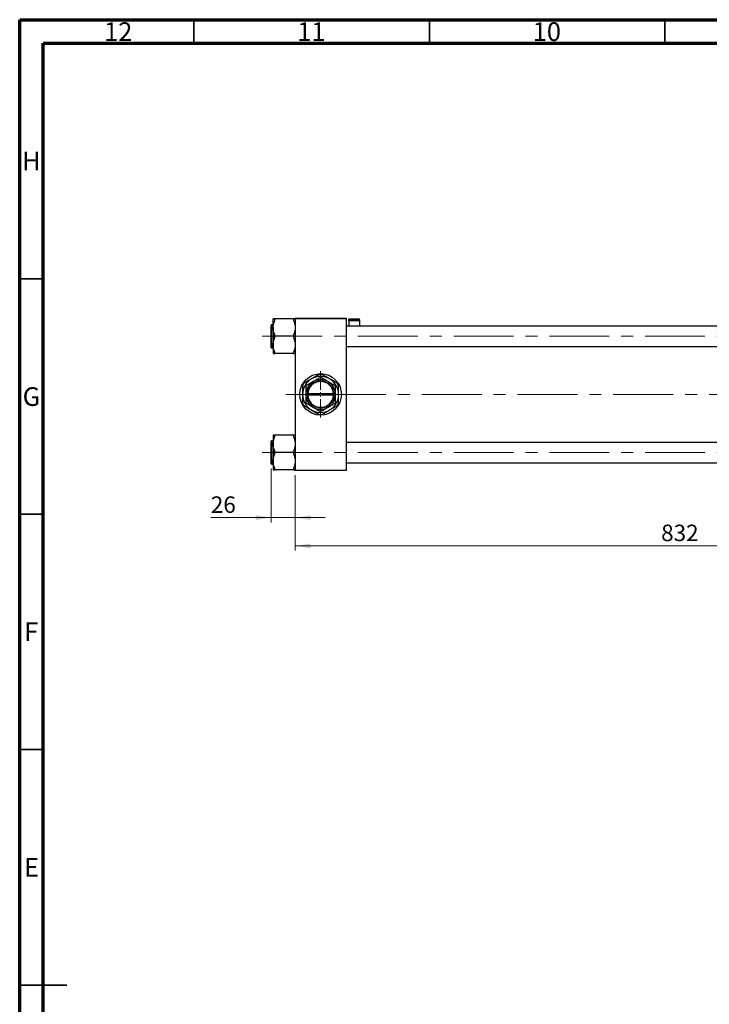
# Model space of a CAD drawing. Units: millimetres. Extents: x 15 to 597, y 5 to 415.
# Drawn here: x 15 to 161, y 206 to 415 of the extents above; entities that cross this region are included whole.
import ezdxf

# ---------------------------------------------------------------- set-up
doc = ezdxf.new("R2010")
doc.units = ezdxf.units.MM
doc.linetypes.add('CENTERX2', pattern=[20.32, 12.7, -2.54, 2.54, -2.54])
doc.styles.add('SLDTEXTSTYLE0', font='TXT', dxfattribs={"width": 0.75})
doc.dimstyles.new('SLDDIMSTYLE0', dxfattribs={"dimtxt": 3.5, "dimasz": 3.302, "dimexe": 0, "dimexo": 0.0625, "dimgap": 0.875, "dimtad": 1, "dimdec": 0, "dimlfac": 5.1, "dimrnd": 1e-09, "dimzin": 12, "dimdsep": 46, "dimtxsty": 'SLDTEXTSTYLE0', "dimsah": 1, "dimcen": 0.09, "dimadec": 0, "dimazin": 3, "dimtfac": 1, "dimtdec": 0, "dimtofl": 0, "dimtmove": 0, "dimatfit": 3, "dimfxl": 1, "dimfrac": 2, "dimtolj": 1, "dimtzin": 12, "dimarcsym": 0})
doc.dimstyles.new('SLDDIMSTYLE1', dxfattribs={"dimtxt": 3.5, "dimasz": 3.302, "dimexe": 0, "dimexo": 0.0625, "dimgap": 0.875, "dimtad": 1, "dimdec": 0, "dimlfac": 5.1, "dimrnd": 1e-09, "dimzin": 12, "dimdsep": 46, "dimtxsty": 'SLDTEXTSTYLE0', "dimsah": 1, "dimcen": 0.09, "dimadec": 0, "dimazin": 3, "dimtfac": 1, "dimtdec": 0, "dimtmove": 0, "dimatfit": 0, "dimfxl": 1, "dimfrac": 2, "dimtolj": 1, "dimtzin": 12, "dimarcsym": 0})

# ---------------------------------------------------------------- blocks, each defined once
blk = doc.blocks.new('_D')
at = {"color": 7, "linetype": 'Continuous', "lineweight": 0}
for p, q in [((236.64, 328.15), (236.64, 302.25)), ((73.5, 318.25), (73.5, 302.25)), ((73.5, 303.25), (236.64, 303.25))]:
    blk.add_line(p, q, dxfattribs=at)
at = {"color": 7, "linetype": 'Continuous', "lineweight": 18}
for points in [[(73.5, 303.25), (76.8, 302.74), (76.8, 303.76)], [(236.64, 303.25), (233.33, 303.76), (233.33, 302.74)]]:
    blk.add_solid(points, dxfattribs=at)
at = {"color": 7, "linetype": 'Continuous', "lineweight": 18, "insert": (151.19, 307.76), "char_height": 3.5, "attachment_point": 1, "style": 'SLDTEXTSTYLE0'}
blk.add_mtext('832', dxfattribs=at)
blk = doc.blocks.new('_D_3')
at = {"color": 7, "linetype": 'Continuous', "lineweight": 0}
for p, q in [((68.4, 319.69), (68.4, 308.25)), ((73.5, 318.25), (73.5, 308.25)), ((68.4, 309.25), (55.58, 309.25)), ((68.4, 309.25), (73.5, 309.25)), ((73.5, 309.25), (79.85, 309.25))]:
    blk.add_line(p, q, dxfattribs=at)
at = {"color": 7, "linetype": 'Continuous', "lineweight": 18}
for points in [[(68.4, 309.25), (65.1, 309.76), (65.1, 308.74)], [(73.5, 309.25), (76.8, 308.74), (76.8, 309.76)]]:
    blk.add_solid(points, dxfattribs=at)
at = {"color": 7, "linetype": 'Continuous', "lineweight": 18, "insert": (55.58, 313.76), "char_height": 3.5, "attachment_point": 1, "style": 'SLDTEXTSTYLE0'}
blk.add_mtext('26', dxfattribs=at)
blk = doc.blocks.new('SW_CENTERMARKSYMBOL_0')
at = {"color": 0, "linetype": 'Continuous', "lineweight": 18}
for p, q in [((0, 0.98), (0, 4.9)), ((-0.98, 0), (-4.9, 0)), ((0, 0), (-0.49, 0)), ((0, 0), (0, 0.49)), ((0, 0), (0, -0.49)), ((0, 0), (0.49, 0)), ((0.98, 0), (4.9, 0)), ((0, -0.98), (0, -4.9))]:
    blk.add_line(p, q, dxfattribs=at)

msp = doc.modelspace()

# ---------------------------------------------------------------- linework, layer by layer
at = {"color": 7, "linetype": 'Continuous', "lineweight": 70}
for p, q in [((15, 5), (15, 415)), ((15, 415), (589, 415)), ((20, 10), (20, 410)), ((20, 410), (584, 410))]:
    msp.add_line(p, q, dxfattribs=at)
at = {"color": 7, "linetype": 'Continuous', "lineweight": 35}
for p, q in [((52, 410), (52, 415)), ((102, 410), (102, 415)), ((152, 410), (152, 415)), ((20, 360), (15, 360)), ((20, 310), (15, 310)), ((20, 260), (15, 260)), ((15, 210), (25, 210)), ((20, 210), (15, 210))]:
    msp.add_line(p, q, dxfattribs=at)
at = {"color": 7, "linetype": 'Continuous', "lineweight": 25}
for p, q in [((68.7922, 349.6023), (68.7922, 351.4379)), ((69.1843, 351.1106), (69.1843, 351.4379)), ((73.1059, 351.4379), (69.1843, 351.4379)), ((73.1059, 351.4379), (73.1059, 351.1106)), ((73.498, 351.6), (84.2824, 351.6)), ((73.498, 351.502), (73.498, 351.6)), ((84.2824, 351.502), (73.498, 351.502)), ((73.498, 351.502), (73.498, 319.3451)), ((84.2824, 351.6), (84.2824, 351.502)), ((84.2824, 351.502), (84.2824, 319.3451)), ((87.1255, 351.4211), (84.8706, 351.4211)), ((84.8706, 351.2271), (84.8706, 351.4211)), ((87.1255, 351.2271), (87.1255, 351.4211)), ((68.4, 347.7667), (68.4, 350.1588)), ((68.7922, 350.2176), (68.4588, 350.2176)), ((68.7922, 349.6023), (68.7922, 345.931)), ((211.6353, 349.9235), (84.2824, 349.9235)), ((84.8706, 351.2271), (87.1255, 351.2271)), ((84.8706, 351.0242), (84.8706, 351.2271)), ((87.1255, 351.0242), (84.8706, 351.0242)), ((84.8706, 351.0242), (84.8706, 349.9235)), ((87.1255, 351.2271), (87.1255, 351.0242)), ((87.1255, 351.0242), (87.1255, 349.9235)), ((68.4, 345.3745), (68.4, 347.7667)), ((69.1843, 347.7667), (69.1843, 348.094)), ((69.1843, 347.4393), (69.1843, 347.7667)), ((73.1059, 347.7667), (69.1843, 347.7667)), ((73.1059, 348.094), (73.1059, 347.7667)), ((73.1059, 347.7667), (73.1059, 347.4393)), ((68.4588, 345.3157), (68.7922, 345.3157)), ((68.7922, 345.931), (68.7922, 344.0954)), ((84.2824, 345.6098), (212.1745, 345.6098)), ((69.1843, 344.0954), (69.1843, 344.4228)), ((73.1059, 344.0954), (69.1843, 344.0954)), ((73.1059, 344.4228), (73.1059, 344.0954)), ((76.0471, 335.5216), (76.0471, 335.3255)), ((76.0487, 335.5216), (76.0471, 335.5216)), ((76.0471, 335.3255), (76.0487, 335.3255)), ((76.1468, 335.5216), (76.0487, 335.5216)), ((76.0487, 335.3255), (76.1468, 335.3255)), ((81.6335, 335.5216), (76.1468, 335.5216)), ((76.1468, 335.3255), (81.6335, 335.3255)), ((81.7316, 335.5216), (81.6335, 335.5216)), ((81.6335, 335.3255), (81.7316, 335.3255)), ((81.7333, 335.5216), (81.7316, 335.5216)), ((81.7316, 335.3255), (81.7333, 335.3255)), ((81.7333, 335.3255), (81.7333, 335.5216)), ((68.7922, 326.7517), (68.7922, 324.916)), ((69.1843, 326.4243), (69.1843, 326.7517)), ((73.1059, 326.7517), (69.1843, 326.7517)), ((73.1059, 326.7517), (73.1059, 326.4243)), ((68.4, 320.6882), (68.4, 325.4725)), ((68.7922, 325.5314), (68.4588, 325.5314)), ((68.7922, 324.916), (68.7922, 321.2448)), ((214.4784, 325.2373), (84.2824, 325.2373)), ((69.1843, 323.0804), (69.1843, 323.4077)), ((69.1843, 322.753), (69.1843, 323.0804)), ((73.1059, 323.0804), (69.1843, 323.0804)), ((73.1059, 323.4077), (73.1059, 323.0804)), ((73.1059, 323.0804), (73.1059, 322.753)), ((68.4588, 320.6294), (68.7922, 320.6294)), ((68.7922, 321.2448), (68.7922, 319.4091)), ((84.2824, 320.9235), (214.4784, 320.9235)), ((69.1843, 319.4091), (69.1843, 319.7365)), ((73.1059, 319.4091), (69.1843, 319.4091)), ((73.1059, 319.7365), (73.1059, 319.4091)), ((73.498, 319.3451), (84.2824, 319.3451)), ((73.498, 319.2471), (73.498, 319.3451)), ((84.2824, 319.2471), (73.498, 319.2471)), ((84.2824, 319.3451), (84.2824, 319.2471))]:
    msp.add_line(p, q, dxfattribs=at)
at = {"color": 8, "linetype": 'Continuous', "lineweight": 25}
for p, q in [((68.4588, 350.2176), (68.4588, 347.7667)), ((68.4588, 347.7667), (68.4588, 345.3157)), ((68.4588, 325.5314), (68.4588, 320.6294))]:
    msp.add_line(p, q, dxfattribs=at)
at = {"color": 7, "linetype": 'CENTERX2', "lineweight": 18}
for p, q in [((66.498, 347.7667), (219.1255, 347.7667)), ((71.498, 335.4235), (78.2039, 335.4235)), ((78.2039, 335.4235), (83.498, 335.4235)), ((235.0078, 335.4235), (83.498, 335.4235)), ((66.498, 323.0804), (219.1255, 323.0804))]:
    msp.add_line(p, q, dxfattribs=at)
at = {"color": 7, "linetype": 'Continuous', "lineweight": 25}
msp.add_circle((78.8902, 335.4235), 4.4118, dxfattribs=at)
for centre, radius, start, end in [((68.4588, 350.1588), 0.0588, 90, 180), ((68.4588, 345.3745), 0.0588, 180, 270), ((78.8902, 335.4235), 3.8235, 60, 120), ((78.8902, 335.4235), 4.2451, 85.750712, 94.249288), ((78.8902, 335.4235), 3.6078, 89.591846, 90.408154), ((78.8902, 335.4235), 3.8235, 120, 180), ((78.8902, 335.4235), 4.2451, 145.750712, 154.249288), ((78.8902, 335.4235), 3.1373, 120, 180), ((78.8902, 335.4235), 3.6078, 149.591846, 150.408154), ((78.8902, 335.4235), 2.8431, 1.976108, 178.023892), ((78.8902, 335.4235), 2.7451, 2.046713, 177.953287), ((78.8902, 335.4235), 3.1373, 60, 120), ((78.8902, 335.4235), 3.1373, 0, 60), ((78.8902, 335.4235), 3.8235, 0, 60), ((78.8902, 335.4235), 3.6078, 29.591846, 30.408154), ((78.8902, 335.4235), 4.2451, 25.750712, 34.249288), ((78.8902, 335.4235), 3.8235, 180, 240), ((78.8902, 335.4235), 3.1373, 180, 240), ((78.8902, 335.4235), 2.8431, 181.976108, 358.023892), ((78.8902, 335.4235), 2.7451, 182.046713, 357.953287), ((78.8902, 335.4235), 3.1373, 300, 0), ((78.8902, 335.4235), 3.8235, 300, 0), ((78.8902, 335.4235), 4.2451, 205.750712, 214.249288), ((78.8902, 335.4235), 3.6078, 209.591846, 210.408154), ((78.8902, 335.4235), 3.1373, 240, 300), ((78.8902, 335.4235), 3.6078, 329.591846, 330.408154), ((78.8902, 335.4235), 4.2451, 325.750712, 334.249288), ((78.8902, 335.4235), 3.8235, 240, 300), ((78.8902, 335.4235), 4.2451, 265.750712, 274.249288), ((78.8902, 335.4235), 3.6078, 269.591846, 270.408154), ((68.4588, 325.4725), 0.0588, 90, 180), ((68.4588, 320.6882), 0.0588, 180, 270)]:
    msp.add_arc(centre, radius, start, end, dxfattribs=at)
for points, knots in [([(69.1843, 351.4379), (69.1359, 351.4379), (69.0004, 351.4379), (68.8334, 351.4379), (68.806, 351.4379), (68.7922, 351.4379)], [0, 0, 0, 0, 0.21515898, 0.60223803, 1, 1, 1, 1]), ([(73.498, 351.4379), (73.4975, 351.4379), (73.4938, 351.4379), (73.4095, 351.4379), (73.2343, 351.4379), (73.1188, 351.4379), (73.1059, 351.4379)], [0, 0, 0, 0, 0.07914126, 0.5044558, 0.94440437, 1, 1, 1, 1]), ([(68.7922, 349.6023), (68.8049, 349.7999), (68.8308, 350.2012), (68.9945, 350.7042), (69.1334, 351.0017), (69.1843, 351.1106)], [0, 0, 0, 0, 0.38081946, 0.77333308, 1, 1, 1, 1]), ([(69.1843, 348.094), (69.087, 348.3124), (68.8894, 348.7557), (68.7972, 349.274), (68.7928, 349.5586), (68.7922, 349.6023)], [0, 0, 0, 0, 0.45085166, 0.91557236, 1, 1, 1, 1]), ([(73.1059, 351.1106), (73.2032, 350.8922), (73.4008, 350.4489), (73.4929, 349.9306), (73.4974, 349.646), (73.498, 349.6023)], [0, 0, 0, 0, 0.45085166, 0.91557236, 1, 1, 1, 1]), ([(73.498, 349.6023), (73.4853, 349.4047), (73.4594, 349.0034), (73.2957, 348.5004), (73.1568, 348.2029), (73.1059, 348.094)], [0, 0, 0, 0, 0.38081946, 0.77333308, 1, 1, 1, 1]), ([(68.7922, 345.931), (68.8049, 346.1286), (68.8308, 346.5299), (68.9945, 347.0329), (69.1334, 347.3304), (69.1843, 347.4393)], [0, 0, 0, 0, 0.38081946, 0.77333308, 1, 1, 1, 1]), ([(73.1059, 347.4393), (73.2032, 347.221), (73.4008, 346.7776), (73.4929, 346.2593), (73.4974, 345.9748), (73.498, 345.931)], [0, 0, 0, 0, 0.45085166, 0.91557236, 1, 1, 1, 1]), ([(69.1843, 344.4228), (69.087, 344.6411), (68.8894, 345.0845), (68.7972, 345.6027), (68.7928, 345.8873), (68.7922, 345.931)], [0, 0, 0, 0, 0.45085166, 0.91557236, 1, 1, 1, 1]), ([(73.498, 345.931), (73.4853, 345.7334), (73.4594, 345.3321), (73.2957, 344.8291), (73.1568, 344.5317), (73.1059, 344.4228)], [0, 0, 0, 0, 0.38081946, 0.77333308, 1, 1, 1, 1]), ([(68.7922, 344.0954), (68.7927, 344.0954), (68.7964, 344.0954), (68.8807, 344.0954), (69.0559, 344.0954), (69.1714, 344.0954), (69.1843, 344.0954)], [0, 0, 0, 0, 0.07914126, 0.5044558, 0.94440437, 1, 1, 1, 1]), ([(73.1059, 344.0954), (73.1543, 344.0954), (73.2897, 344.0954), (73.4568, 344.0954), (73.4842, 344.0954), (73.498, 344.0954)], [0, 0, 0, 0, 0.21515898, 0.60223803, 1, 1, 1, 1]), ([(78.5757, 339.657), (78.3599, 339.5324), (77.9226, 339.2799), (77.3763, 338.9645), (77.0585, 338.781), (76.9784, 338.7348)], [0, 0, 0, 0, 0.42157808, 0.85427189, 1, 1, 1, 1]), ([(78.8645, 339.0313), (78.6527, 338.909), (78.222, 338.6603), (77.6895, 338.3529), (77.3856, 338.1774), (77.3216, 338.1405)], [0, 0, 0, 0, 0.43293373, 0.88049035, 1, 1, 1, 1]), ([(80.4588, 338.1405), (80.3218, 338.2196), (80.045, 338.3794), (79.519, 338.6831), (79.1534, 338.8941), (78.9159, 339.0313)], [0, 0, 0, 0, 0.25536877, 0.51611402, 1, 1, 1, 1]), ([(80.802, 338.7348), (80.6358, 338.8307), (80.3, 339.0246), (79.7608, 339.3359), (79.4039, 339.542), (79.2047, 339.657)], [0, 0, 0, 0, 0.302160259, 0.610626098, 1, 1, 1, 1]), ([(75.0667, 337.2678), (75.0667, 337.143), (75.0667, 336.7906), (75.0667, 336.177), (75.0667, 335.677), (75.0667, 335.4235)], [0, 0, 0, 0, 0.212789908, 0.600875389, 1, 1, 1, 1]), ([(76.9784, 338.7348), (76.8123, 338.6389), (76.4765, 338.445), (75.9373, 338.1337), (75.5804, 337.9276), (75.3812, 337.8126)], [0, 0, 0, 0, 0.30216026, 0.6106261, 1, 1, 1, 1]), ([(75.7529, 337.2051), (75.7529, 337.0094), (75.7529, 336.6324), (75.7529, 336.0329), (75.7529, 335.6285), (75.7529, 335.4235)], [0, 0, 0, 0, 0.34749655, 0.66926701, 1, 1, 1, 1]), ([(77.3216, 338.1405), (77.1846, 338.0614), (76.9077, 337.9015), (76.3817, 337.5978), (76.0162, 337.3868), (75.7786, 337.2497)], [0, 0, 0, 0, 0.25536877, 0.51611402, 1, 1, 1, 1]), ([(82.0018, 337.2497), (81.79, 337.3719), (81.3592, 337.6206), (80.8267, 337.9281), (80.5229, 338.1035), (80.4588, 338.1405)], [0, 0, 0, 0, 0.43293373, 0.88049035, 1, 1, 1, 1]), ([(82.3992, 337.8126), (82.1834, 337.9372), (81.7461, 338.1897), (81.1998, 338.5051), (80.882, 338.6886), (80.802, 338.7348)], [0, 0, 0, 0, 0.42157808, 0.85427189, 1, 1, 1, 1]), ([(82.0275, 335.4235), (82.0275, 335.4625), (82.0275, 335.7195), (82.0275, 336.2004), (82.0275, 336.7538), (82.0275, 337.0815), (82.0275, 337.2051)], [0, 0, 0, 0, 0.06288986, 0.41502632, 0.77936365, 1, 1, 1, 1]), ([(82.7137, 335.4235), (82.7137, 335.4667), (82.7137, 335.777), (82.7137, 336.3624), (82.7137, 336.926), (82.7137, 337.2241), (82.7137, 337.2678)], [0, 0, 0, 0, 0.06804326, 0.48912124, 0.92502692, 1, 1, 1, 1]), ([(75.0667, 335.4235), (75.0667, 335.3804), (75.0667, 335.07), (75.0667, 334.4847), (75.0667, 333.9211), (75.0667, 333.623), (75.0667, 333.5792)], [0, 0, 0, 0, 0.06804326, 0.48912124, 0.92502692, 1, 1, 1, 1]), ([(75.7529, 335.4235), (75.7529, 335.3846), (75.7529, 335.1276), (75.7529, 334.6466), (75.7529, 334.0933), (75.7529, 333.7655), (75.7529, 333.6419)], [0, 0, 0, 0, 0.06288986, 0.41502632, 0.77936365, 1, 1, 1, 1]), ([(82.0275, 333.6419), (82.0275, 333.8376), (82.0275, 334.2146), (82.0275, 334.8142), (82.0275, 335.2186), (82.0275, 335.4235)], [0, 0, 0, 0, 0.34749655, 0.66926701, 1, 1, 1, 1]), ([(82.7137, 333.5792), (82.7137, 333.704), (82.7137, 334.0565), (82.7137, 334.67), (82.7137, 335.17), (82.7137, 335.4235)], [0, 0, 0, 0, 0.21278991, 0.60087539, 1, 1, 1, 1]), ([(75.3812, 333.0344), (75.597, 332.9098), (76.0343, 332.6574), (76.5806, 332.3419), (76.8984, 332.1585), (76.9784, 332.1123)], [0, 0, 0, 0, 0.42157808, 0.85427189, 1, 1, 1, 1]), ([(75.7786, 333.5974), (75.9904, 333.4751), (76.4212, 333.2264), (76.9536, 332.919), (77.2575, 332.7436), (77.3216, 332.7066)], [0, 0, 0, 0, 0.43293373, 0.88049035, 1, 1, 1, 1]), ([(77.3216, 332.7066), (77.4586, 332.6275), (77.7354, 332.4677), (78.2614, 332.164), (78.627, 331.9529), (78.8645, 331.8158)], [0, 0, 0, 0, 0.25536877, 0.51611402, 1, 1, 1, 1]), ([(78.9159, 331.8158), (79.1277, 331.9381), (79.5584, 332.1867), (80.0909, 332.4942), (80.3948, 332.6696), (80.4588, 332.7066)], [0, 0, 0, 0, 0.43293373, 0.88049035, 1, 1, 1, 1]), ([(80.4588, 332.7066), (80.5958, 332.7857), (80.8727, 332.9455), (81.3987, 333.2492), (81.7642, 333.4603), (82.0018, 333.5974)], [0, 0, 0, 0, 0.25536877, 0.51611402, 1, 1, 1, 1]), ([(80.802, 332.1123), (80.9681, 332.2082), (81.3039, 332.402), (81.8431, 332.7134), (82.2, 332.9194), (82.3992, 333.0344)], [0, 0, 0, 0, 0.30216026, 0.6106261, 1, 1, 1, 1]), ([(76.9784, 332.1123), (77.1446, 332.0163), (77.4804, 331.8225), (78.0196, 331.5112), (78.3765, 331.3051), (78.5757, 331.1901)], [0, 0, 0, 0, 0.302160259, 0.610626098, 1, 1, 1, 1]), ([(79.2047, 331.1901), (79.4205, 331.3147), (79.8578, 331.5671), (80.4041, 331.8826), (80.7219, 332.066), (80.802, 332.1123)], [0, 0, 0, 0, 0.42157808, 0.85427189, 1, 1, 1, 1]), ([(69.1843, 326.7517), (69.1359, 326.7517), (69.0004, 326.7517), (68.8334, 326.7517), (68.806, 326.7517), (68.7922, 326.7517)], [0, 0, 0, 0, 0.21515898, 0.60223803, 1, 1, 1, 1]), ([(68.7922, 324.916), (68.8049, 325.1136), (68.8308, 325.5149), (68.9945, 326.0179), (69.1334, 326.3154), (69.1843, 326.4243)], [0, 0, 0, 0, 0.38081946, 0.77333308, 1, 1, 1, 1]), ([(73.498, 326.7517), (73.4975, 326.7517), (73.4938, 326.7517), (73.4095, 326.7517), (73.2343, 326.7517), (73.1188, 326.7517), (73.1059, 326.7517)], [0, 0, 0, 0, 0.07914126, 0.5044558, 0.94440437, 1, 1, 1, 1]), ([(73.1059, 326.4243), (73.2032, 326.206), (73.4008, 325.7626), (73.4929, 325.2443), (73.4974, 324.9598), (73.498, 324.916)], [0, 0, 0, 0, 0.45085166, 0.91557236, 1, 1, 1, 1]), ([(69.1843, 323.4077), (69.087, 323.6261), (68.8894, 324.0695), (68.7972, 324.5877), (68.7928, 324.8723), (68.7922, 324.916)], [0, 0, 0, 0, 0.45085166, 0.91557236, 1, 1, 1, 1]), ([(73.498, 324.916), (73.4853, 324.7184), (73.4594, 324.3171), (73.2957, 323.8141), (73.1568, 323.5167), (73.1059, 323.4077)], [0, 0, 0, 0, 0.38081946, 0.77333308, 1, 1, 1, 1]), ([(68.7922, 321.2448), (68.8049, 321.4424), (68.8308, 321.8437), (68.9945, 322.3466), (69.1334, 322.6441), (69.1843, 322.753)], [0, 0, 0, 0, 0.38081946, 0.77333308, 1, 1, 1, 1]), ([(73.1059, 322.753), (73.2032, 322.5347), (73.4008, 322.0913), (73.4929, 321.5731), (73.4974, 321.2885), (73.498, 321.2448)], [0, 0, 0, 0, 0.45085166, 0.91557236, 1, 1, 1, 1]), ([(69.1843, 319.7365), (69.087, 319.9548), (68.8894, 320.3982), (68.7972, 320.9165), (68.7928, 321.201), (68.7922, 321.2448)], [0, 0, 0, 0, 0.45085166, 0.91557236, 1, 1, 1, 1]), ([(73.498, 321.2448), (73.4853, 321.0471), (73.4594, 320.6459), (73.2957, 320.1429), (73.1568, 319.8454), (73.1059, 319.7365)], [0, 0, 0, 0, 0.38081946, 0.77333308, 1, 1, 1, 1]), ([(68.7922, 319.4091), (68.7927, 319.4091), (68.7964, 319.4091), (68.8807, 319.4091), (69.0559, 319.4091), (69.1714, 319.4091), (69.1843, 319.4091)], [0, 0, 0, 0, 0.07914126, 0.5044558, 0.94440437, 1, 1, 1, 1]), ([(73.1059, 319.4091), (73.1543, 319.4091), (73.2897, 319.4091), (73.4568, 319.4091), (73.4842, 319.4091), (73.498, 319.4091)], [0, 0, 0, 0, 0.21515898, 0.60223803, 1, 1, 1, 1])]:
    msp.add_open_spline(points, degree=3, knots=knots, dxfattribs=at)

# ---------------------------------------------------------------- block references
at = {"color": 7, "linetype": 'Continuous', "lineweight": 0}
msp.add_blockref('SW_CENTERMARKSYMBOL_0', (78.8902, 335.4235), dxfattribs=at)

# ---------------------------------------------------------------- texts
at = {"color": 7, "linetype": 'Continuous', "lineweight": 0, "attachment_point": 2, "style": 'SLDTEXTSTYLE0'}
for s, insert, char_height in [('12', (35.9201, 414.4462), 3.96875), ('11', (76.9201, 414.4462), 3.96875), ('10', (126.9201, 414.4462), 3.96875), ('H', (17.4904, 386.9958), 3.9688), ('G', (17.4867, 336.9462), 3.9688), ('F', (17.4577, 286.9958), 3.9688), ('E', (17.5078, 236.9462), 3.9688)]:
    msp.add_mtext(s, dxfattribs=dict(at, insert=insert, char_height=char_height))

# ---------------------------------------------------------------- dimensions: what is measured, and where the dimension line sits
at = {"color": 7, "linetype": 'Continuous', "lineweight": 18}
for base, p1, p2, dimstyle, picture, middle in [((236.6353, 303.2471), (73.498, 319.2471), (236.6353, 329.149), 'SLDDIMSTYLE0', '_D', (155.0667, 303.2471)), ((73.498, 309.2471), (68.4, 320.6882), (73.498, 319.2471), 'SLDDIMSTYLE1', '_D_3', (58.1708, 309.2471))]:
    dim = msp.add_linear_dim(base=base, p1=p1, p2=p2, dimstyle=dimstyle, dxfattribs=at)
    dim.commit()
    dim.dimension.update_dxf_attribs({"geometry": picture, "text_midpoint": middle, "dimtype": 160})

doc.saveas('drawing.dxf')
